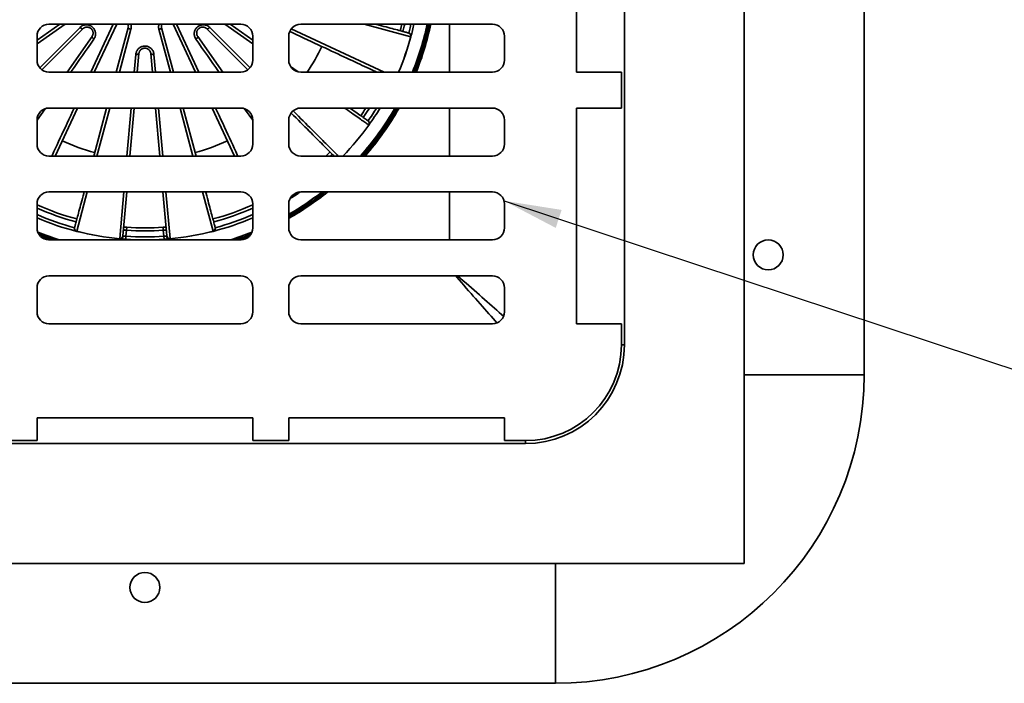
# Model space of a CAD drawing. Units: inches. Extents: x 0.2 to 8.4, y 0.1 to 10.9.
# Drawn here: x 3.6 to 5.3, y 6.6 to 7.7 of the extents above; entities that cross this region are included whole.
import ezdxf

# ---------------------------------------------------------------- set-up
doc = ezdxf.new("R2010")
doc.units = ezdxf.units.IN
doc.header["$MEASUREMENT"] = 0
doc.layers.add('WALL', color=7, linetype='Continuous', lineweight=50)
doc.dimstyles.new('SLDDIMSTYLE2', dxfattribs={"dimtxt": 0.18, "dimasz": 0.1, "dimexe": 0, "dimexo": 0.0625, "dimgap": 0, "dimtad": 0, "dimtih": 1, "dimtoh": 1, "dimdec": 0, "dimrnd": 1e-09, "dimzin": 0, "dimdsep": 46, "dimlunit": 5, "dimtxsty": 'Standard', "dimsah": 1, "dimcen": 0.09, "dimadec": 0, "dimazin": 0, "dimtfac": 0.1, "dimtdec": 0, "dimtofl": 0, "dimtmove": 0, "dimatfit": 3, "dimfxl": 0, "dimfrac": 2, "dimtolj": 1, "dimtzin": 0, "dimarcsym": 0})

msp = doc.modelspace()

# ---------------------------------------------------------------- linework, layer by layer
at = {"color": 7, "linetype": 'Continuous', "lineweight": 35}
for p, q in [((4.87414869, 6.78509221), (4.87414869, 8.86842552)), ((5.08248208, 7.1132172), (5.08248208, 8.54030053)), ((4.6658154, 7.16530052), (4.6658154, 8.48821721)), ((4.58254754, 7.63925887), (4.58254754, 8.01425886)), ((3.64498205, 7.69494493), (3.68446643, 7.72259219)), ((3.99914871, 7.72259219), (3.66581538, 7.72259219)), ((3.7834338, 7.72259219), (3.74457483, 7.63925887)), ((3.92038926, 7.63925887), (3.88153029, 7.72259219)), ((3.98049765, 7.72259219), (4.01998204, 7.69494493)), ((4.4366487, 7.72259219), (4.10331537, 7.72259219)), ((3.64498205, 7.70175886), (3.64498205, 7.6600922)), ((3.72468078, 7.71443012), (3.6535227, 7.64327204)), ((3.69728492, 7.63925887), (3.74057932, 7.70108967)), ((3.78268681, 7.63925887), (3.80335396, 7.71638972)), ((3.86161013, 7.71638972), (3.88227727, 7.63925887)), ((3.92438477, 7.70108967), (3.96767917, 7.63925887)), ((4.01144138, 7.64327204), (3.9402833, 7.71443012)), ((4.01998204, 7.6600922), (4.01998204, 7.70175886)), ((4.08248205, 7.70175886), (4.08248205, 7.6600922)), ((4.45748206, 7.6600922), (4.45748206, 7.70175886)), ((3.82210502, 7.67141674), (3.81929157, 7.63925887)), ((3.84567252, 7.63925887), (3.84285907, 7.67141674)), ((3.66581538, 7.63925887), (3.99914871, 7.63925887)), ((4.08574593, 7.64889657), (4.09880402, 7.63975318)), ((4.10331537, 7.63925887), (4.4366487, 7.63925887)), ((4.58254754, 7.63925887), (4.66060704, 7.63925887)), ((4.66060704, 7.57675886), (4.66060704, 7.63925887)), ((3.99914871, 7.57675886), (3.66581538, 7.57675886)), ((3.7154306, 7.57675886), (3.67657163, 7.49342554)), ((3.74361089, 7.49342554), (3.76593999, 7.57675886)), ((3.81382352, 7.57675886), (3.8065328, 7.49342554)), ((3.85843128, 7.49342554), (3.85114056, 7.57675886)), ((3.8990241, 7.57675886), (3.9213532, 7.49342554)), ((3.98839246, 7.49342554), (3.94953349, 7.57675886)), ((4.4366487, 7.57675886), (4.10331537, 7.57675886)), ((4.58254754, 7.57675886), (4.66060704, 7.57675886)), ((4.58254754, 7.20175884), (4.58254754, 7.57675886)), ((3.64498205, 7.55592554), (3.64498205, 7.51425885)), ((4.01998204, 7.51425885), (4.01998204, 7.55592554)), ((4.08248205, 7.55592554), (4.08248205, 7.51425885)), ((4.45748206, 7.51425885), (4.45748206, 7.55592554)), ((3.66581538, 7.49342554), (3.99914871, 7.49342554)), ((4.10331537, 7.49342554), (4.4366487, 7.49342554)), ((3.99914871, 7.43092553), (3.66581538, 7.43092553)), ((3.80106476, 7.43092553), (3.79439221, 7.35465786)), ((3.87057188, 7.35465786), (3.86389932, 7.43092553)), ((4.4366487, 7.43092553), (4.10331537, 7.43092553)), ((3.64498205, 7.41009218), (3.64498205, 7.36842555)), ((4.01998204, 7.36842555), (4.01998204, 7.41009218)), ((4.08248205, 7.41009218), (4.08248205, 7.36842555)), ((4.45748206, 7.36842555), (4.45748206, 7.41009218)), ((3.71398486, 7.36249784), (3.7139795, 7.36247681)), ((3.79556843, 7.36472382), (3.79530462, 7.36508682)), ((3.79556843, 7.36472382), (3.79576234, 7.36466022)), ((3.80046612, 7.36432416), (3.79955811, 7.35394546)), ((3.80046612, 7.36432416), (3.80082585, 7.36952006)), ((3.86413823, 7.36952006), (3.86449796, 7.36432416)), ((3.86540598, 7.35394546), (3.86449796, 7.36432416)), ((3.86920175, 7.36466022), (3.86939565, 7.36472382)), ((3.86965947, 7.36508682), (3.86939565, 7.36472382)), ((3.95098459, 7.36247681), (3.95097923, 7.36249784)), ((3.66581538, 7.34759218), (3.99914871, 7.34759218)), ((3.78929703, 7.34956399), (3.78929507, 7.34954238)), ((3.79433888, 7.35424299), (3.79439221, 7.35465786)), ((3.79439221, 7.35465786), (3.79465814, 7.35430137)), ((3.79955811, 7.35394546), (3.79919631, 7.34874971)), ((3.86540598, 7.35394546), (3.86576778, 7.34874971)), ((3.87030595, 7.35430137), (3.87057188, 7.35465786)), ((3.87566706, 7.34956399), (3.87566902, 7.34954238)), ((4.10331537, 7.34759218), (4.4366487, 7.34759218)), ((3.99914871, 7.28509222), (3.66581538, 7.28509222)), ((4.4366487, 7.28509222), (4.10331537, 7.28509222)), ((3.64498205, 7.26425885), (3.64498205, 7.22259221)), ((4.01998204, 7.22259221), (4.01998204, 7.26425885)), ((4.08248205, 7.26425885), (4.08248205, 7.22259221)), ((4.45748206, 7.22259221), (4.45748206, 7.26425885)), ((3.66581538, 7.20175884), (3.99914871, 7.20175884)), ((4.10331537, 7.20175884), (4.4366487, 7.20175884)), ((4.58254754, 7.20175884), (4.66060704, 7.20175884)), ((4.66060704, 7.16530052), (4.66060704, 7.20175884)), ((4.01998204, 7.03854341), (3.64498205, 7.03854341)), ((3.64498205, 6.99863387), (3.64498205, 7.03854341)), ((4.01998204, 6.99863387), (4.01998204, 7.03854341)), ((4.45748206, 7.03854341), (4.08248205, 7.03854341)), ((4.08248205, 6.99863387), (4.08248205, 7.03854341)), ((4.45748206, 6.99863387), (4.45748206, 7.03854341)), ((3.1710237, 6.9934255), (4.49394038, 6.9934255)), ((3.58248204, 6.99863387), (3.64498205, 6.99863387)), ((4.08248205, 6.99863387), (4.01998204, 6.99863387)), ((4.45748206, 6.99863387), (4.49394038, 6.99863387)), ((2.79081539, 6.78509221), (4.87414869, 6.78509221)), ((3.11894038, 6.57675882), (4.54602371, 6.57675882))]:
    msp.add_line(p, q, dxfattribs=at)
at = {"color": 8, "linetype": 'Continuous', "lineweight": 35}
for p, q in [((3.69365446, 7.72259219), (3.64498205, 7.68851141)), ((3.73875998, 7.63925887), (3.77761895, 7.72259219)), ((3.88734513, 7.72259219), (3.9262041, 7.63925887)), ((4.01998204, 7.68851141), (3.97130963, 7.72259219)), ((4.29477126, 7.70078839), (4.21339835, 7.72259219)), ((4.36203211, 7.72259219), (4.36203211, 7.63925887)), ((3.64971937, 7.64686546), (3.71977794, 7.71692403)), ((3.80812113, 7.71381916), (3.78814275, 7.63925887)), ((3.87682133, 7.63925887), (3.85684296, 7.71381916)), ((3.94518614, 7.71692403), (4.01524471, 7.64686546)), ((4.08679986, 7.7144579), (4.24806467, 7.63925887)), ((3.81404129, 7.63925887), (3.81674616, 7.6701757)), ((3.84821792, 7.6701757), (3.8509228, 7.63925887)), ((3.65913717, 7.57565949), (3.64498205, 7.55544387)), ((3.77139593, 7.57675886), (3.74906683, 7.49342554)), ((3.80128253, 7.49342554), (3.80857325, 7.57675886)), ((3.85639084, 7.57675886), (3.86368156, 7.49342554)), ((3.91589726, 7.49342554), (3.89356816, 7.57675886)), ((4.01998204, 7.55544387), (4.00582691, 7.57565949)), ((4.36203211, 7.57675886), (4.36203211, 7.49342554)), ((4.15798393, 7.49672948), (4.15459968, 7.49342554)), ((3.73232001, 7.43092553), (3.71398486, 7.36249784)), ((3.78873009, 7.3499505), (3.79581449, 7.43092553)), ((3.8691496, 7.43092553), (3.876234, 7.3499505)), ((3.95097923, 7.36249784), (3.93264408, 7.43092553)), ((4.36203211, 7.43092553), (4.36203211, 7.34759218)), ((4.66060704, 7.16530052), (4.6658154, 7.16530052)), ((4.87414869, 7.1132172), (5.08248208, 7.1132172)), ((4.49394038, 6.99863387), (4.49394038, 6.9934255)), ((4.54602371, 6.78509221), (4.54602371, 6.57675882))]:
    msp.add_line(p, q, dxfattribs=at)
at = {"color": 7, "linetype": 'Continuous', "lineweight": 35, "flags": 128}
for points in [[(4.23360666, 7.72259219), (4.2353409, 7.72212751), (4.23966872, 7.72096788), (4.24383779, 7.71985077), (4.24784653, 7.71877663), (4.25169341, 7.71774587), (4.25537685, 7.7167589), (4.25889539, 7.7158161), (4.26224776, 7.71491784), (4.26543259, 7.71406447), (4.26844866, 7.71325632), (4.27129474, 7.71249371), (4.27396977, 7.71177694), (4.2764727, 7.71110627), (4.27880252, 7.71048201), (4.28095835, 7.70990435), (4.28293936, 7.70937355), (4.2847447, 7.7088898), (4.28637376, 7.70845329), (4.28782589, 7.7080642), (4.28910046, 7.70772268), (4.29019702, 7.70742886), (4.29111515, 7.70718285)], [(4.27601584, 7.71122869), (4.2770421, 7.71524297), (4.2788213, 7.72259219)], [(3.71977794, 7.71692403), (3.7205209, 7.71622561), (3.72128229, 7.71560013), (3.7220327, 7.71507172), (3.72274312, 7.71466081), (3.72338612, 7.71438327), (3.72393685, 7.71424984), (3.72437403, 7.71426566), (3.72468078, 7.71443012)], [(3.74388671, 7.69669438), (3.74306989, 7.69730477), (3.74232169, 7.69794598), (3.741671, 7.69859322), (3.74114297, 7.6992215), (3.740758, 7.69980653), (3.74053096, 7.70032573), (3.74047062, 7.70075902), (3.74057932, 7.70108967)], [(3.92107738, 7.69669438), (3.92189419, 7.69730477), (3.9226424, 7.69794598), (3.92329308, 7.69859322), (3.92382111, 7.6992215), (3.92420608, 7.69980653), (3.92443313, 7.70032573), (3.92449347, 7.70075902), (3.92438477, 7.70108967)], [(3.94518614, 7.71692403), (3.94444319, 7.71622561), (3.9436818, 7.71560013), (3.94293139, 7.71507172), (3.94222097, 7.71466081), (3.94157796, 7.71438327), (3.94102724, 7.71424984), (3.94059005, 7.71426566), (3.9402833, 7.71443012)], [(4.23559473, 7.63925887), (4.23537119, 7.63936311), (4.23225996, 7.6408139), (4.22899463, 7.64233654), (4.22557646, 7.64393047), (4.22200673, 7.64559505), (4.21828687, 7.64732965), (4.21441829, 7.6491336), (4.21040245, 7.65100621), (4.20624096, 7.65294674), (4.20193539, 7.65495448), (4.1974874, 7.6570286), (4.19289872, 7.65916835), (4.1881711, 7.66137287), (4.18330637, 7.66364132), (4.17830641, 7.66597284), (4.17317316, 7.66836652), (4.16790858, 7.67082143), (4.1625147, 7.67333663), (4.15699362, 7.67591115), (4.15134746, 7.67854401), (4.14557839, 7.68123416), (4.13968865, 7.6839806), (4.13368049, 7.68678226), (4.12755625, 7.68963804), (4.12131827, 7.69254686), (4.11496895, 7.69550759), (4.10851078, 7.69851908), (4.10194622, 7.70158019), (4.09527781, 7.70468972), (4.08850812, 7.70784647), (4.08413293, 7.70988667)], [(3.81674616, 7.6701757), (3.81776423, 7.67011825), (3.81874955, 7.67012851), (3.81966405, 7.67020607), (3.82047239, 7.67034796), (3.82114335, 7.67054865), (3.82165101, 7.67080044), (3.82197575, 7.67109358), (3.82210502, 7.67141674)], [(3.84821792, 7.6701757), (3.84719985, 7.67011825), (3.84621454, 7.67012851), (3.84530004, 7.67020607), (3.84449169, 7.67034796), (3.84382073, 7.67054865), (3.84331308, 7.67080044), (3.84298834, 7.67109358), (3.84285907, 7.67141674)], [(4.1612879, 7.49342554), (4.160691, 7.49402244), (4.15936937, 7.49534406), (4.15791918, 7.49679423), (4.15634101, 7.49837242), (4.15463544, 7.50007797), (4.15280318, 7.50191023), (4.15084494, 7.5038685), (4.14876144, 7.50595197), (4.14655354, 7.50815989), (4.14422208, 7.51049135), (4.14176799, 7.51294545), (4.13919221, 7.51552122), (4.13649575, 7.51821768), (4.13367966, 7.52103375), (4.13074504, 7.52396837), (4.12769306, 7.52702037), (4.12452488, 7.53018853), (4.12124176, 7.53347165), (4.11784498, 7.53686846), (4.11433585, 7.54037759), (4.11071574, 7.54399767), (4.10698607, 7.54772734), (4.10314834, 7.55156509), (4.09920398, 7.55550945), (4.09515456, 7.55955885), (4.09100167, 7.56371174), (4.08674692, 7.56796649), (4.08649522, 7.56821822)], [(4.18876925, 7.57675886), (4.19045277, 7.57558004), (4.19340408, 7.57351351), (4.19621609, 7.57154451), (4.19888776, 7.56967379), (4.201418, 7.56790211), (4.20380588, 7.5662301), (4.20605044, 7.56465844), (4.20815083, 7.56318773), (4.21010626, 7.56181852), (4.21191594, 7.56055136), (4.21357922, 7.55938674), (4.21509539, 7.55832508), (4.21646395, 7.55736682), (4.2176843, 7.55651232), (4.21875598, 7.55576191), (4.21967862, 7.55511588), (4.22045184, 7.55457446)], [(4.14705849, 7.49342554), (4.15133766, 7.49751651), (4.154301, 7.50041241)], [(3.7102367, 7.36887136), (3.710481, 7.36978313), (3.71077252, 7.37087104), (3.71111113, 7.3721348), (3.71149671, 7.37357378), (3.71192911, 7.37518753), (3.71240816, 7.37697538), (3.71293369, 7.37893668), (3.71350549, 7.38107061), (3.71412331, 7.38337643), (3.71478696, 7.38585316), (3.71549615, 7.38849992), (3.71625061, 7.3913156), (3.71705007, 7.39429925), (3.71789422, 7.39744957), (3.7187827, 7.40076547), (3.7197152, 7.40424558), (3.72069135, 7.40788864), (3.72171077, 7.41169318), (3.72277306, 7.41565773), (3.72387784, 7.4197808), (3.72502466, 7.42406078), (3.72621308, 7.42849602), (3.72686406, 7.43092553)], [(3.93810002, 7.43092553), (3.93875101, 7.42849602), (3.93993942, 7.42406078), (3.94108625, 7.4197808), (3.94219102, 7.41565773), (3.94325332, 7.41169318), (3.94427274, 7.40788864), (3.94524889, 7.40424558), (3.94618139, 7.40076547), (3.94706987, 7.39744957), (3.94791401, 7.39429925), (3.94871347, 7.3913156), (3.94946794, 7.38849992), (3.95017713, 7.38585316), (3.95084077, 7.38337643), (3.9514586, 7.38107061), (3.9520304, 7.37893668), (3.95255592, 7.37697538), (3.95303498, 7.37518753), (3.95346737, 7.37357378), (3.95385295, 7.3721348), (3.95419157, 7.37087104), (3.95448309, 7.36978313), (3.95472738, 7.36887136)]]:
    msp.add_lwpolyline(points, dxfattribs=at)
at = {"color": 8, "linetype": 'Continuous', "lineweight": 35, "flags": 128}
for points in [[(4.28416797, 7.72259219), (4.28330421, 7.71891529), (4.28104684, 7.70988064)], [(4.29110879, 7.70718455), (4.29342253, 7.71643937), (4.29485183, 7.72259219)], [(3.74388671, 7.69669438), (3.73883719, 7.68948292), (3.73382365, 7.68232283), (3.72884796, 7.67521683), (3.72391203, 7.66816757), (3.71901771, 7.66117775), (3.71416684, 7.65424998), (3.70936124, 7.64738689), (3.70460275, 7.64059108), (3.70366993, 7.63925887)], [(3.96129416, 7.63925887), (3.96036133, 7.64059108), (3.95560285, 7.64738689), (3.95079725, 7.65424998), (3.94594638, 7.66117775), (3.94105206, 7.66816757), (3.93611612, 7.67521683), (3.93114044, 7.68232283), (3.92612689, 7.68948292), (3.92107738, 7.69669438)], [(3.67075679, 7.49342554), (3.6718208, 7.4957073), (3.67442349, 7.50128881), (3.67708515, 7.50699674), (3.67980475, 7.51282894), (3.68258124, 7.51878315), (3.68541355, 7.52485706), (3.68830059, 7.53104833), (3.69124123, 7.53735458), (3.69423436, 7.54377335), (3.69727882, 7.55030221), (3.70037341, 7.55693861), (3.70351698, 7.56367999), (3.70670829, 7.57052377), (3.70961576, 7.57675886)], [(3.95534833, 7.57675886), (3.9582558, 7.57052377), (3.96144711, 7.56367999), (3.96459068, 7.55693861), (3.96768527, 7.55030221), (3.97072973, 7.54377335), (3.97372286, 7.53735458), (3.9766635, 7.53104833), (3.97955054, 7.52485706), (3.98238285, 7.51878315), (3.98515934, 7.51282894), (3.98787893, 7.50699674), (3.9905406, 7.50128881), (3.99314329, 7.4957073), (3.9942073, 7.49342554)], [(4.09008863, 7.57202153), (4.09125027, 7.57085992), (4.09552528, 7.56658488), (4.09970157, 7.5624086), (4.10377753, 7.55833263), (4.10775164, 7.55435855), (4.11162237, 7.55048779), (4.11538831, 7.54672188), (4.119048, 7.54306219), (4.12260005, 7.53951011), (4.12604316, 7.53606703), (4.129376, 7.53273419), (4.1325973, 7.52951287), (4.13570588, 7.5264043), (4.13870054, 7.52340962), (4.14158018, 7.52053), (4.14434367, 7.51776649), (4.14698999, 7.51512017), (4.14951816, 7.51259201), (4.1519272, 7.51018299), (4.1542162, 7.50789396), (4.1563843, 7.50572586), (4.15843069, 7.50367947), (4.1603546, 7.50175557), (4.1621553, 7.49995486), (4.1638321, 7.49827807), (4.16538437, 7.49672582), (4.16681152, 7.49529864), (4.16811303, 7.49399714), (4.16868465, 7.49342554)], [(4.2216774, 7.5472828), (4.22089572, 7.54783012), (4.21996298, 7.54848325), (4.21887957, 7.54924187), (4.21764587, 7.55010571), (4.21626235, 7.55107445), (4.21472956, 7.55214772), (4.21304809, 7.5533251), (4.21121859, 7.55460612), (4.2092418, 7.55599032), (4.2071184, 7.55747711), (4.20484928, 7.55906598), (4.20243527, 7.56075627), (4.19987733, 7.56254737), (4.19717645, 7.56443854), (4.19433364, 7.5664291), (4.19135004, 7.56851825), (4.18822676, 7.57070519), (4.18496503, 7.57298908), (4.18156609, 7.57536904), (4.1795812, 7.57675886)], [(4.22282916, 7.57675886), (4.21772355, 7.56896078), (4.2119463, 7.56053011)], [(3.79556843, 7.36472382), (3.79559116, 7.36575566), (3.79544305, 7.36666904)], [(3.86952104, 7.36666904), (3.86937293, 7.36575566), (3.86939565, 7.36472382)], [(3.66494376, 7.34761046), (3.66304348, 7.34827911), (3.65311313, 7.35191249)], [(4.01185096, 7.35191249), (4.0019206, 7.34827911), (4.00002033, 7.34761046)], [(4.4442828, 7.20320799), (4.44120636, 7.20672394), (4.43766, 7.21077693), (4.43405136, 7.2149011), (4.43038341, 7.21909298), (4.42665925, 7.22334925), (4.42288184, 7.22766628), (4.41905433, 7.23204057), (4.41517983, 7.23646853), (4.41126162, 7.2409465), (4.40730289, 7.24547078), (4.40330686, 7.25003763), (4.39927685, 7.25464335), (4.39521618, 7.25928412), (4.39112819, 7.26395614), (4.38701624, 7.26865553), (4.38288371, 7.27337838), (4.37873402, 7.27812089), (4.37457059, 7.28287909), (4.37263413, 7.28509222)], [(4.45603292, 7.21495811), (4.45251697, 7.21803455), (4.44846398, 7.22158091), (4.44433981, 7.22518955), (4.44014793, 7.2288575), (4.43589166, 7.23258166), (4.43157462, 7.23635907), (4.42720034, 7.24018658), (4.42277238, 7.24406108), (4.4182944, 7.24797928), (4.41377013, 7.25193802), (4.40920328, 7.25593405), (4.40459756, 7.25996406), (4.39995679, 7.26402473), (4.39528477, 7.26811272), (4.39058538, 7.27222467), (4.38586253, 7.2763572), (4.38112002, 7.28050689), (4.37636181, 7.28467031), (4.37587968, 7.28509222)]]:
    msp.add_lwpolyline(points, dxfattribs=at)
at = {"color": 7, "linetype": 'Continuous', "lineweight": 35}
for centre in [(4.91581538, 7.32155053), (3.83248204, 6.74342553)]:
    msp.add_circle(centre, 0.02604167, dxfattribs=at)
for centre, radius, start, end in [((3.66581538, 7.70175886), 0.02083333, 90, 180), ((3.99914871, 7.70175886), 0.02083333, 0, 90), ((4.10331538, 7.70175886), 0.02083333, 90, 180), ((3.83248204, 7.82675886), 0.47916667, 344.75738772, 347.4441422), ((4.43664871, 7.70175886), 0.02083333, 0, 90), ((3.80857752, 7.72037124), 0.00656795, 217.31549927, 266.01545065), ((3.85638657, 7.72037124), 0.00656795, 273.98454935, 322.68450073), ((4.28976711, 7.70215199), 0.00520833, 344.75738772, 75), ((4.28975936, 7.70216522), 0.00519758, 344.63914782, 74.87948151), ((3.83248204, 7.82675886), 0.3388984, 326.40883145, 335.0727099), ((3.83248204, 7.82675886), 0.47916667, 336.96431589, 344.75738772), ((4.29375551, 7.69701464), 0.00390807, 74.61662946, 74.9352975), ((3.66581538, 7.6600922), 0.02083333, 180, 270), ((3.99914871, 7.6600922), 0.02083333, 270, 0), ((4.10331538, 7.6600922), 0.02083333, 180, 270), ((4.43664871, 7.6600922), 0.02083333, 270, 0), ((3.66581538, 7.55592553), 0.02083333, 90, 180), ((3.99914871, 7.55592553), 0.02083333, 0, 90), ((4.10331538, 7.55592553), 0.02083333, 90, 180), ((3.83248204, 7.82675886), 0.45833333, 324.94623724, 326.94426885), ((3.83248204, 7.82675886), 0.47916667, 324.31836962, 328.55101861), ((4.43664871, 7.55592553), 0.02083333, 0, 90), ((3.83248204, 7.82675886), 0.47916667, 315.92079015, 324.31836962), ((4.21746445, 7.55030806), 0.00520833, 324.31836962, 55), ((4.21746146, 7.55032302), 0.0051978, 324.20358113, 54.87819652), ((4.21902013, 7.54356557), 0.00456933, 54.16871432, 54.44083037), ((3.66581538, 7.51425886), 0.02083333, 180, 270), ((3.83248204, 7.82675886), 0.3388984, 244.9272901, 255.0727099), ((3.83248204, 7.82675886), 0.3388984, 284.9272901, 295.0727099), ((3.99914871, 7.51425886), 0.02083333, 270, 0), ((4.10331538, 7.51425886), 0.02083333, 180, 270), ((4.43664871, 7.51425886), 0.02083333, 270, 0), ((3.66581538, 7.4100922), 0.02083333, 90, 180), ((3.99914871, 7.4100922), 0.02083333, 0, 90), ((4.10331538, 7.4100922), 0.02083333, 90, 180), ((3.83248204, 7.82675886), 0.47916667, 301.75006262, 304.29767249), ((4.43664871, 7.4100922), 0.02083333, 0, 90), ((3.83248204, 7.82675886), 0.45833333, 245.85226008, 255.05376276), ((3.83248204, 7.82675886), 0.45833333, 284.94623724, 294.14773992), ((3.83248204, 7.82675886), 0.47916667, 246.96431589, 255.68163038), ((3.83248204, 7.82675886), 0.47916667, 284.31836962, 293.03568411), ((3.66581538, 7.36842553), 0.02083333, 180, 270), ((3.71526756, 7.36752334), 0.00520833, 165, 255.68163038), ((3.71526024, 7.36753674), 0.0051978, 165.12174031, 255.79635548), ((3.83248204, 7.82675886), 0.47916667, 255.68163038, 264.82895232), ((3.83248204, 7.82675886), 0.47914495, 255.68163038, 264.82895232), ((3.83248204, 7.82675886), 0.46354167, 266.03953913, 273.96046087), ((3.83248204, 7.82675886), 0.45833333, 266.03953913, 273.96046087), ((3.83248204, 7.82675886), 0.47914495, 275.17104768, 284.31836962), ((3.83248204, 7.82675886), 0.47916667, 275.17104768, 284.31836962), ((3.94970385, 7.36753674), 0.0051978, 284.20364452, 14.87825969), ((3.94969653, 7.36752334), 0.00520833, 284.31836962, 15), ((3.99914871, 7.36842553), 0.02083333, 270, 0), ((4.10331538, 7.36842553), 0.02083333, 180, 270), ((4.43664871, 7.36842553), 0.02083333, 270, 0), ((3.78959925, 7.354601), 0.00506775, 266.55886543, 356.61039825), ((3.78943937, 7.35480509), 0.00524303, 268.44434902, 354.48685554), ((3.83248204, 7.82675886), 0.47916667, 266.01668969, 273.98331031), ((3.83248204, 7.82675886), 0.47395833, 266.01668969, 273.98331031), ((3.87552472, 7.35480509), 0.00524303, 185.51314446, 271.55565098), ((3.87536484, 7.354601), 0.00506775, 183.38960175, 273.44113457), ((3.87574676, 7.35512338), 0.00519578, 185.14039195, 275.38083829), ((3.66581538, 7.26425886), 0.02083333, 90, 180), ((3.99914871, 7.26425886), 0.02083333, 0, 90), ((4.10331538, 7.26425886), 0.02083333, 90, 180), ((4.43664871, 7.26425886), 0.02083333, 0, 90), ((3.66581538, 7.2225922), 0.02083333, 180, 270), ((3.99914871, 7.2225922), 0.02083333, 270, 0), ((4.10331538, 7.2225922), 0.02083333, 180, 270), ((4.43664871, 7.2225922), 0.02083333, 270, 0), ((4.49394038, 7.16530053), 0.16666667, 270, 0), ((4.49394038, 7.16530053), 0.171875, 270, 0), ((4.54602371, 7.1132172), 0.53645833, 270, 0)]:
    msp.add_arc(centre, radius, start, end, dxfattribs=at)
at = {"color": 8, "linetype": 'Continuous', "lineweight": 35}
for centre, radius, start, end in [((3.83248204, 7.82675886), 0.50145504, 338.04292344, 348.01071134), ((3.83248204, 7.82675886), 0.5040493, 338.16176093, 348.07332765), ((3.83248204, 7.82675886), 0.50500036, 338.20499636, 348.09611804), ((3.83248204, 7.82675886), 0.50759461, 338.32204349, 348.15784116), ((3.83248204, 7.82675886), 0.47914495, 336.96321188, 344.75738772), ((3.83248204, 7.82675886), 0.50145504, 318.33821333, 330.09593927), ((3.83248204, 7.82675886), 0.5040493, 318.6000682, 330.26539349), ((3.83248204, 7.82675886), 0.50500036, 318.69512841, 330.32700817), ((3.83248204, 7.82675886), 0.50759461, 318.95192698, 330.49371579), ((3.83248204, 7.82675886), 0.47395833, 324.94799674, 328.16515778), ((3.83248204, 7.82675886), 0.47914495, 315.91827585, 324.31836962), ((3.83248204, 7.82675886), 0.50500036, 299.67299183, 308.38760342), ((3.83248204, 7.82675886), 0.50759461, 299.50628421, 308.75573951), ((3.83248204, 7.82675886), 0.5040493, 299.73460651, 308.25093945), ((3.83248204, 7.82675886), 0.50145504, 299.90406073, 307.87336773), ((3.83248204, 7.82675886), 0.47914495, 301.75422318, 304.29351193), ((3.83248204, 7.82675886), 0.46354167, 246.1405536, 255.05315868), ((3.83248204, 7.82675886), 0.46354167, 284.94684132, 293.8594464), ((3.83248204, 7.82675886), 0.47395833, 246.696326, 255.05200326), ((3.83248204, 7.82675886), 0.47395833, 284.94799674, 293.303674), ((3.83248204, 7.82675886), 0.50145504, 248.2043949, 252.85321395), ((3.79014411, 7.36516617), 0.00564097, 354.85411633, 19.13675348), ((3.87481998, 7.36516617), 0.00564097, 160.86324652, 185.14588367), ((3.83248204, 7.82675886), 0.50145504, 287.14678605, 291.7956051), ((3.83248204, 7.82675886), 0.5040493, 248.52529951, 251.92192063), ((3.83248204, 7.82675886), 0.50500036, 248.67751197, 251.59422954), ((3.78921679, 7.35512517), 0.0051975, 264.62685978, 350.22788006), ((3.83248204, 7.82675886), 0.5040493, 288.07807937, 291.47470049), ((3.83248204, 7.82675886), 0.50500036, 288.40577046, 291.32248803)]:
    msp.add_arc(centre, radius, start, end, dxfattribs=at)
at = {"color": 7, "linetype": 'Continuous', "lineweight": 35}
for points, knots in [([(3.71977794, 7.71692403), (3.72046295, 7.71754195), (3.72183288, 7.7187777), (3.72426897, 7.72015593), (3.72691298, 7.72111122), (3.7296847, 7.72158464), (3.73248993, 7.72155313), (3.73519161, 7.72105303), (3.73773231, 7.7200979), (3.740015, 7.71877879), (3.74201552, 7.71711636), (3.74369536, 7.71519893), (3.74502866, 7.71305107), (3.74601138, 7.71072917), (3.7466057, 7.70827992), (3.74681352, 7.70573194), (3.74660056, 7.7031658), (3.74599427, 7.70075979), (3.7450924, 7.69857746), (3.74428861, 7.69732208), (3.74388671, 7.69669438)], [0, 0, 0, 0, 0.0607081515, 0.1214082697, 0.1822137591, 0.2430016597, 0.3017160619, 0.3604136387, 0.4158325866, 0.471243272, 0.5242571417, 0.5772731067, 0.629680827, 0.6820973904, 0.73573877, 0.78939205, 0.8455993918, 0.9018177598, 0.950907384, 1, 1, 1, 1]), ([(3.80335396, 7.71638972), (3.80348263, 7.71698863), (3.80373995, 7.71818637), (3.80370505, 7.72004012), (3.80348439, 7.72153064), (3.80315273, 7.72235338), (3.80305646, 7.72259219)], [0, 0, 0, 0, 0.2931330206, 0.5862207623, 0.8798906206, 1, 1, 1, 1]), ([(3.86186937, 7.72259219), (3.86170655, 7.72206894), (3.86137343, 7.72099842), (3.8612245, 7.71939213), (3.86128578, 7.71783508), (3.86150201, 7.71687152), (3.86161013, 7.71638972)], [0, 0, 0, 0, 0.2571222803, 0.5260506522, 0.7630187665, 1, 1, 1, 1]), ([(3.92107738, 7.69669438), (3.9205878, 7.69747628), (3.9196087, 7.69903998), (3.91867445, 7.70167839), (3.91819279, 7.70444811), (3.91820786, 7.70725994), (3.91872602, 7.71001707), (3.91968766, 7.71259086), (3.92106946, 7.71492712), (3.92276493, 7.71694606), (3.92474948, 7.71862752), (3.92692948, 7.71994887), (3.92927624, 7.72088895), (3.93173351, 7.72145353), (3.93424876, 7.72161353), (3.93679411, 7.72137572), (3.93928429, 7.72072041), (3.94154846, 7.71970553), (3.94354103, 7.71843841), (3.94463776, 7.71742884), (3.94518614, 7.71692403)], [0, 0, 0, 0, 0.0607082561, 0.1214082433, 0.1822137849, 0.2430017508, 0.3017162197, 0.3604136991, 0.4158325906, 0.4712433348, 0.5242572606, 0.5772731659, 0.6296808202, 0.682097373, 0.7357387066, 0.7893920424, 0.8455994521, 0.9018177133, 0.9509073001, 1, 1, 1, 1]), ([(3.74057932, 7.70108967), (3.74091658, 7.70163098), (3.741591, 7.70271344), (3.74221753, 7.70455954), (3.74251067, 7.70651479), (3.74242929, 7.70848452), (3.74197692, 7.71038919), (3.74123023, 7.71209675), (3.74021777, 7.7135979), (3.73905458, 7.71483301), (3.73774388, 7.71583081), (3.73635592, 7.71659214), (3.7348893, 7.71712349), (3.73336036, 7.7174379), (3.73179833, 7.71751656), (3.7301894, 7.71735775), (3.72860152, 7.71694192), (3.72711756, 7.71628449), (3.72579121, 7.71545076), (3.72505094, 7.71477035), (3.72468078, 7.71443012)], [0, 0, 0, 0, 0.0656133015, 0.1312071489, 0.1970642256, 0.2628751572, 0.3233373878, 0.3837553132, 0.4368953742, 0.4900204951, 0.5385840498, 0.5871543041, 0.6351236933, 0.6831097483, 0.7338529909, 0.7846172264, 0.8405189452, 0.8964409551, 0.9482175832, 1, 1, 1, 1]), ([(3.9402833, 7.71443012), (3.93980878, 7.71485625), (3.93885988, 7.71570839), (3.93715061, 7.71664599), (3.93527597, 7.7172742), (3.93332204, 7.71753608), (3.93136775, 7.71742134), (3.92955648, 7.7169825), (3.92790232, 7.7162461), (3.92648398, 7.71531506), (3.92527374, 7.71419753), (3.92428296, 7.71296286), (3.92350501, 7.71161079), (3.92292987, 7.71015968), (3.92258116, 7.70863504), (3.92245818, 7.70702297), (3.92259198, 7.70538701), (3.92298171, 7.70381143), (3.92357247, 7.70236047), (3.92411399, 7.70151328), (3.92438477, 7.70108967)], [0, 0, 0, 0, 0.0656132968, 0.1312071792, 0.1970643765, 0.2628752339, 0.3233373945, 0.3837552871, 0.4368951463, 0.4900206595, 0.5385842622, 0.5871543266, 0.6351237275, 0.683109857, 0.7338529724, 0.7846175608, 0.8405189073, 0.8964410863, 0.9482175722, 1, 1, 1, 1]), ([(3.81674616, 7.6701757), (3.81687372, 7.67108937), (3.81712882, 7.67291658), (3.81810907, 7.67553825), (3.81952045, 7.67796959), (3.8213394, 7.68011388), (3.82350858, 7.68189291), (3.82589964, 7.68324641), (3.82845988, 7.68414787), (3.83105643, 7.68460465), (3.83365752, 7.68461709), (3.83617684, 7.68422801), (3.83857883, 7.68343969), (3.84082412, 7.68229269), (3.84285375, 7.68079848), (3.84465075, 7.67898019), (3.84613711, 7.67687754), (3.84721921, 7.67464471), (3.84793111, 7.67239324), (3.84812232, 7.67091489), (3.84821792, 7.6701757)], [0, 0, 0, 0, 0.0607082734, 0.1214082644, 0.1822137507, 0.2430016939, 0.3017162398, 0.3604136746, 0.4158325058, 0.4712432888, 0.5242571482, 0.5772731251, 0.629680737, 0.6820972827, 0.7357385854, 0.7893919992, 0.8455992104, 0.9018178227, 0.9509071967, 1, 1, 1, 1]), ([(3.84285907, 7.67141674), (3.84276948, 7.6720482), (3.84259033, 7.67331092), (3.84188364, 7.67512785), (3.84085137, 7.67681408), (3.83952292, 7.67827066), (3.83795208, 7.67943894), (3.83628249, 7.68026705), (3.83454198, 7.68076621), (3.83285701, 7.68096467), (3.83121158, 7.68088654), (3.82965897, 7.68057757), (3.82819392, 7.6800419), (3.82682059, 7.67929996), (3.82557344, 7.67835616), (3.82444302, 7.67720029), (3.82349392, 7.67586109), (3.82277973, 7.6744036), (3.8222996, 7.67291237), (3.82216988, 7.6719153), (3.82210502, 7.67141674)], [0, 0, 0, 0, 0.0656133006, 0.1312071524, 0.1970642873, 0.262875232, 0.323337383, 0.3837552516, 0.4368952224, 0.4900205948, 0.5385841357, 0.5871544223, 0.6351236811, 0.6831097676, 0.7338531835, 0.7846175198, 0.8405189169, 0.8964411075, 0.9482174966, 1, 1, 1, 1]), ([(3.79572592, 7.36990232), (3.79591754, 7.36988674), (3.79658915, 7.36983214), (3.79790242, 7.36973106), (3.7994293, 7.36961779), (3.80042084, 7.3695484), (3.80082585, 7.36952006)], [0, 0, 0, 0, 0.1271503434, 0.445659434, 0.7735701205, 1, 1, 1, 1]), ([(3.80046612, 7.36432416), (3.7998813, 7.36435667), (3.79871163, 7.36442171), (3.79716211, 7.36453763), (3.79621938, 7.36461848), (3.79585792, 7.36465149), (3.79576234, 7.36466022)], [0, 0, 0, 0, 0.2976882919, 0.5953812439, 0.8930053656, 1, 1, 1, 1]), ([(3.86413823, 7.36952006), (3.86470355, 7.36955979), (3.86585066, 7.36964041), (3.8675002, 7.36976461), (3.86864898, 7.36985367), (3.86917661, 7.36989697), (3.86923819, 7.36990202)], [0, 0, 0, 0, 0.3163350164, 0.6418802458, 0.9582048973, 1, 1, 1, 1]), ([(3.86920175, 7.36466022), (3.8689021, 7.36463308), (3.86830281, 7.36457882), (3.86683364, 7.3644634), (3.86549786, 7.36437684), (3.86470684, 7.36433516), (3.86449796, 7.36432416)], [0, 0, 0, 0, 0.2977627653, 0.5955287475, 0.8931942755, 1, 1, 1, 1]), ([(3.78929703, 7.34956399), (3.78913037, 7.34963135), (3.7887922, 7.34976803), (3.78875099, 7.3498891), (3.78873009, 7.3499505)], [0, 0, 0, 0, 0.4928451152, 1, 1, 1, 1]), ([(3.79919631, 7.34874971), (3.79860943, 7.3487912), (3.79741872, 7.34887539), (3.7956908, 7.3490058), (3.79404758, 7.34913527), (3.79256641, 7.34925692), (3.79127052, 7.34936722), (3.79010347, 7.3494695), (3.78958129, 7.34951658), (3.78929507, 7.34954238)], [0, 0, 0, 0, 0.1366107646, 0.277166917, 0.413782541, 0.5543964235, 0.690312129, 0.8302497271, 1, 1, 1, 1]), ([(3.79465814, 7.35430137), (3.79490602, 7.3542784), (3.79540178, 7.35423248), (3.79676127, 7.3541205), (3.798211, 7.35401927), (3.79917614, 7.35396639), (3.79955811, 7.35394546)], [0, 0, 0, 0, 0.2736318827, 0.5472664849, 0.8208256571, 1, 1, 1, 1]), ([(3.86540598, 7.35394546), (3.86599094, 7.35397839), (3.86716086, 7.35404424), (3.86870826, 7.35416047), (3.8697765, 7.35425217), (3.87015572, 7.35428741), (3.87030595, 7.35430137)], [0, 0, 0, 0, 0.2735422243, 0.5470893855, 0.8205746726, 1, 1, 1, 1]), ([(3.87566902, 7.34954238), (3.87544986, 7.34952262), (3.87500513, 7.34948251), (3.87400923, 7.34939465), (3.87279366, 7.34929027), (3.87138679, 7.34917338), (3.86980819, 7.34904742), (3.8679336, 7.34890358), (3.86655209, 7.34880543), (3.86576778, 7.34874971)], [0, 0, 0, 0, 0.1340077541, 0.2719305658, 0.4059291589, 0.5437587962, 0.6787749997, 0.8176339621, 1, 1, 1, 1]), ([(3.876234, 7.3499505), (3.87621441, 7.34989089), (3.87617467, 7.34976994), (3.87583787, 7.34963329), (3.87566706, 7.34956399)], [0, 0, 0, 0, 0.4928537449, 1, 1, 1, 1])]:
    msp.add_open_spline(points, degree=3, knots=knots, dxfattribs=at)
at = {"color": 8, "linetype": 'Continuous', "lineweight": 35}
for points, knots in [([(3.80790239, 7.72259219), (3.80808656, 7.72198378), (3.80852531, 7.72053433), (3.80870498, 7.71829043), (3.8086032, 7.71595497), (3.80828182, 7.71453111), (3.80812113, 7.71381916)], [0, 0, 0, 0, 0.212659421, 0.5066302839, 0.753311503, 1, 1, 1, 1]), ([(3.85684296, 7.71381916), (3.85665122, 7.71470554), (3.85626775, 7.71647824), (3.85630603, 7.71920997), (3.85657305, 7.7212762), (3.85697998, 7.72236336), (3.85706564, 7.72259219)], [0, 0, 0, 0, 0.3060379327, 0.6120554415, 0.9183409635, 1, 1, 1, 1])]:
    msp.add_open_spline(points, degree=3, knots=knots, dxfattribs=at)

# ---------------------------------------------------------------- leaders
at = {"layer": 'WALL'}
msp.add_leader([(4.4567567, 7.41554165), (5.40013084, 7.1031166), (5.52513084, 7.1031166)], dimstyle='SLDDIMSTYLE2', dxfattribs=at)

doc.saveas('drawing.dxf')
